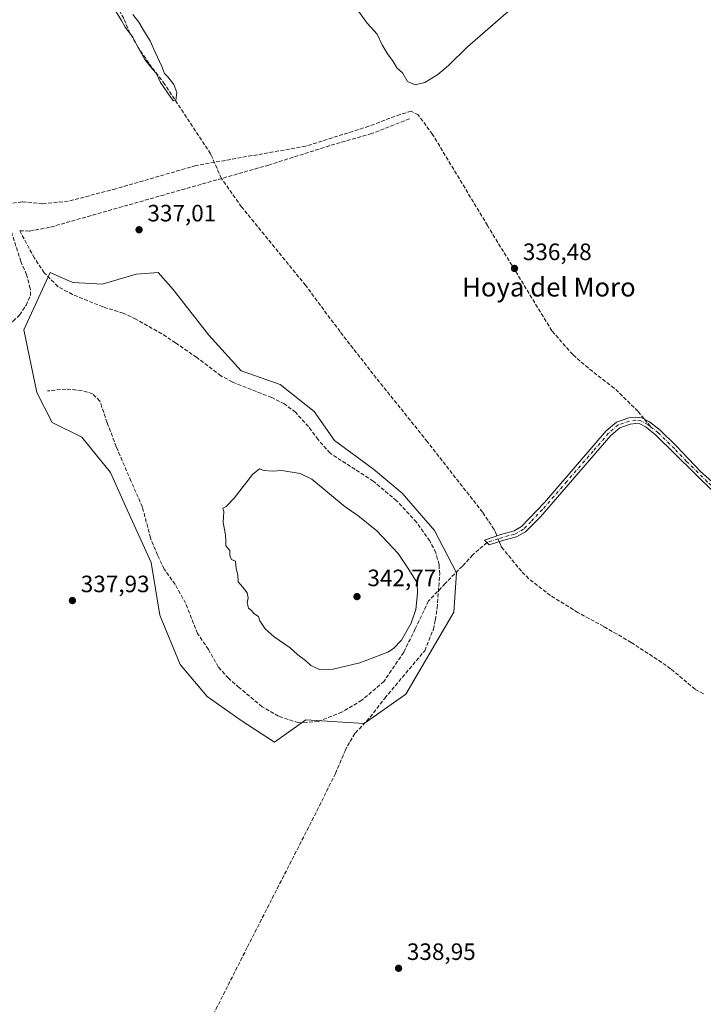
# Model space of a CAD drawing. Units: metres. Extents: x 595130 to 598155, y 4664305 to 4666659.
# Drawn here: x 597550 to 597840, y 4664824 to 4665241 of the extents above; entities that cross this region are included whole.
import ezdxf
from ezdxf.enums import TextEntityAlignment as Align

# ---------------------------------------------------------------- set-up
doc = ezdxf.new("R2010")
doc.units = ezdxf.units.M
doc.header["$MEASUREMENT"] = 0
doc.linetypes.add('DGN Style 3', pattern=[2.307223458686699, 1.648016756204785, -0.6592067024819142])
doc.linetypes.add('DGN Style 4', pattern=[2.6384748266838614, 1.318413404963828, -0.6592067024819142, 0.001648016756204785, -0.6592067024819142])
for name, color, linetype, lineweight in [('Camino Cxs', 7, 'Continuous', 0), ('Camino eje', 30, 'DGN Style 4', 13), ('Corriente artificial lineal', 4, 'DGN Style 3', 13), ('Corriente artificial lineal oculto', 135, 'DGN Style 4', 13), ('Cultivos herbáceos CxS', 92, 'Continuous', 0), ('Curva de nivel normal', 30, 'Continuous', 0), ('Pastizal CxS', 92, 'Continuous', 0), ('Prado CxS', 92, 'Continuous', 0), ('Punto de cota en terreno', 7, 'Continuous', 0), ('Rótulo de punto de cota en terreno', 7, 'Continuous', 0), ('Senda', 7, 'DGN Style 3', 0), ('Senda no paivmentada conexión', 7, 'DGN Style 3', 0), ('Texto cartográfico', 7, 'Continuous', 0)]:
    doc.layers.add(name, color=color, linetype=linetype, lineweight=lineweight)
doc.styles.add('Style-Arial', font='txt')

# ---------------------------------------------------------------- blocks, each defined once
blk = doc.blocks.new('*U9')
at = {"layer": 'Cultivos herbáceos CxS', "color": 92, "linetype": 'Continuous', "lineweight": 0}
blk.add_polyline3d([(597608.7665999997, 4665134.2039, 337.2425999999978), (597599.4304999998, 4665133.485900001, 337.0862000000052), (597585.0670999996, 4665129.176899999, 337.061400000006), (597572.8579000002, 4665129.894900001, 337.1552999999985), (597571.0415000003, 4665130.690099999, 337.1126999999979), (597563.1028000005, 4665134.165300001, 337.1879000000045), (597551.9017000003, 4665109.909700001, 337.7997000000032), (597557.4378000004, 4665083.3201, 337.5436000000045), (597563.8925000001, 4665070.708699999, 337.665599999993), (597576.4477000004, 4665064.540300001, 338.3092000000034), (597588.6567000002, 4665049.458900001, 338.3352000000014), (597594.4018999999, 4665036.5317, 338.2960000000021), (597605.8925000001, 4665011.395500001, 338.6143000000012), (597609.4830999998, 4664989.1317, 338.4640000000072), (597618.1009000001, 4664968.304500001, 338.8366999999998), (597629.5915000001, 4664954.6591, 339.2360000000044), (597643.9549000004, 4664944.604499999, 339.4106999999931), (597658.0875000004, 4664935.460100001, 339.227899999998), (597671.3120999997, 4664944.8529, 339.5577999999951), (597696.1009000001, 4664943.3673, 339.1002000000008), (597713.6714000005, 4664955.7467, 338.7385000000068), (597734.0403000005, 4664990.422300001, 338.3515999999945), (597735.1639, 4665007.085100001, 337.9636000000028), (597725.8277000004, 4665025.039899999, 337.8515999999945), (597712.1823000005, 4665040.8397, 337.8325999999943), (597699.9740000004, 4665050.894300001, 337.7103000000061), (597683.4556999998, 4665063.103700001, 337.7440000000061), (597674.8381000003, 4665075.3125, 337.7363000000041), (597660.4744999995, 4665086.803500001, 337.5461000000068), (597643.9565000003, 4665092.549699999, 337.5188999999955), (597630.3119000001, 4665107.631100001, 337.5996000000014), (597615.2301000003, 4665127.0219, 337.4437000000034)], close=True, dxfattribs=at)
blk = doc.blocks.new('5PATER')
at = {"layer": 'Prado CxS', "linetype": 'Continuous', "lineweight": 0}
h = blk.add_hatch(color=51, dxfattribs=at)
edge = h.paths.add_edge_path()
edge.add_ellipse((0, 0), major_axis=(-0.1095731443231308, -0.1110710700762829), ratio=0.9994222409660322, start_angle=0, end_angle=360)

msp = doc.modelspace()

# ---------------------------------------------------------------- linework, layer by layer
at = {"layer": 'Camino Cxs', "color": 7, "linetype": 'Continuous', "lineweight": 0}
msp.add_polyline3d([(597844.1201, 4665041.220100001, 337.6839999999939), (597819.6101000002, 4665065.340100001, 337.6784999999945), (597815.3901000004, 4665068.690099999, 337.6830000000046), (597812.8000999996, 4665070.0601, 337.6821999999956), (597811.1001000004, 4665070.2501, 337.6811000000016), (597808.7001, 4665069.970100001, 337.6680999999954), (597804.3000999996, 4665068.450099999, 337.6879000000045), (597800.5201000003, 4665065.1801, 337.6815000000061), (597770.6501000002, 4665030.7601, 337.690499999997), (597764.3701, 4665024.450099999, 337.7464999999939), (597760.6101000002, 4665022.2601, 337.8295000000071), (597755.1621000003, 4665020.896500001, 337.8702000000048), (597749.0267000003, 4665018.8805, 337.9379000000045), (597747.0466999998, 4665020.930500001, 337.7225000000035), (597753.9301000005, 4665023.340100001, 337.514599999995), (597758.1700999998, 4665024.4001, 337.5684000000037), (597759.5100999996, 4665024.790100001, 337.5810000000056), (597762.6700999998, 4665026.640100001, 337.6579000000056), (597772.4200999998, 4665036.850099999, 337.5568999999959), (597798.5701000001, 4665067.120100001, 337.5996000000014), (597802.9001000002, 4665070.870100001, 337.6699999999983), (597808.0900999998, 4665072.670100001, 337.6981999999989), (597811.1001000004, 4665073.0101, 337.707899999994), (597813.6201, 4665072.7301, 337.709400000007), (597816.8901000004, 4665071.0001, 337.6873000000051), (597821.4301000005, 4665067.4001, 337.6426999999967), (597828.1300999997, 4665060.860099999, 337.5871999999945), (597838.5201000003, 4665050.0101, 337.7706000000035), (597845.9101, 4665043.3101, 337.7201999999961)], dxfattribs=at)
msp.add_polyline3d([(597844.1201, 4665041.220100001, 337.6839999999939), (597819.6101000002, 4665065.340100001, 337.6784999999945), (597815.3901000004, 4665068.690099999, 337.6830000000046), (597812.8000999996, 4665070.0601, 337.6821999999956), (597811.1001000004, 4665070.2501, 337.6811000000016), (597808.7001, 4665069.970100001, 337.6680999999954), (597804.3000999996, 4665068.450099999, 337.6879000000045), (597800.5201000003, 4665065.1801, 337.6815000000061), (597770.6501000002, 4665030.7601, 337.690499999997), (597764.3701, 4665024.450099999, 337.7464999999939), (597760.6101000002, 4665022.2601, 337.8295000000071), (597755.1621000003, 4665020.896500001, 337.8702000000048), (597749.0267000003, 4665018.8805, 337.9379000000045), (597747.0466999998, 4665020.930500001, 337.7225000000035), (597753.9301000005, 4665023.340100001, 337.514599999995), (597758.1700999998, 4665024.4001, 337.5684000000037), (597759.5100999996, 4665024.790100001, 337.5810000000056), (597762.6700999998, 4665026.640100001, 337.6579000000056), (597772.4200999998, 4665036.850099999, 337.5568999999959), (597798.5701000001, 4665067.120100001, 337.5996000000014), (597802.9001000002, 4665070.870100001, 337.6699999999983), (597808.0900999998, 4665072.670100001, 337.6981999999989), (597811.1001000004, 4665073.0101, 337.707899999994), (597813.6201, 4665072.7301, 337.709400000007), (597816.8901000004, 4665071.0001, 337.6873000000051), (597821.4301000005, 4665067.4001, 337.6426999999967), (597828.1300999997, 4665060.860099999, 337.5871999999945), (597838.5201000003, 4665050.0101, 337.7706000000035), (597845.9101, 4665043.3101, 337.7201999999961)], dxfattribs=at)
at = {"layer": 'Camino eje', "color": 30, "linetype": 'DGN Style 4', "lineweight": 13}
for points in [[(597817.2751000002, 4665068.9451, 337.7032999999938), (597816.1401000004, 4665069.845100001, 337.6910000000062), (597813.2100999998, 4665071.395099999, 337.7088999999978), (597811.1001000004, 4665071.630100001, 337.7103999999963), (597808.3951000003, 4665071.3201, 337.6885000000038), (597803.6001000004, 4665069.6601, 337.6842999999935), (597799.5450999998, 4665066.1501, 337.6499999999942), (597793.0075000003, 4665058.5825, 337.6861999999965), (597781.8063000003, 4665045.675100001, 337.6512999999977), (597771.5351, 4665033.8051, 337.6208999999944), (597766.6601, 4665028.700099999, 337.6506999999983), (597763.5201000003, 4665025.545100001, 337.7100000000065), (597760.0601000005, 4665023.5251, 337.7277999999933), (597759.3901000004, 4665023.3301, 337.7351999999955), (597757.2701000003, 4665022.800100001, 337.7709000000032), (597752.7301000003, 4665021.460100001, 337.725099999996), (597748.0367000002, 4665019.9055, 337.7997999999934)], [(598025.0257000001, 4664921.9253, 340.0313000000024), (598015.1700999998, 4664924.505100001, 340.2388999999966), (598007.0500999996, 4664926.8101, 339.6543999999994), (598004.2150999998, 4664927.920100001, 339.3733000000066), (598001.5800999999, 4664929.040100001, 339.2507999999943), (597995.6201, 4664934.4801, 339.272100000002), (597991.7050999999, 4664937.595100001, 339.2323000000033), (597987.4751000004, 4664940.465100001, 339.295499999993), (597980.3051000005, 4664945.190099999, 339.3842000000004), (597970.6401000004, 4664951.0801, 339.3654999999999), (597964.1551000001, 4664954.9551, 339.3790000000009), (597893.0050999997, 4665006.0701, 339.1906000000017), (597887.3800999997, 4665010.540100001, 338.4980999999971), (597883.6051000003, 4665013.585100001, 338.2114000000001), (597845.0151000004, 4665042.265100001, 337.7124999999942), (597841.3201000001, 4665045.6151, 337.7658999999985), (597832.5701000001, 4665054.2259, 337.7219999999944), (597827.3750999998, 4665059.650900001, 337.6267999999982), (597820.5201000003, 4665066.370100001, 337.6670000000013), (597817.2751000002, 4665068.9451, 337.7032999999938)]]:
    msp.add_polyline3d(points, dxfattribs=at)
at = {"layer": 'Corriente artificial lineal', "color": 4, "linetype": 'DGN Style 3', "lineweight": 13}
for points in [[(597635.5789000001, 4665173.9428, 335.5506000000024), (597631.5500999996, 4665183.220100001, 335.6756000000024), (597631.0301000001, 4665184.4101, 335.607999999993), (597611.5900999998, 4665213.800100001, 335.7157000000007), (597604.8000999996, 4665222.800100001, 335.5875999999989), (597600.3501000004, 4665229.460100001, 335.8322000000044), (597596.8400999998, 4665235.4101, 335.7442000000011), (597594.2401000002, 4665241.690099999, 335.6304999999993), (597582.8000999996, 4665262.050100001, 334.817200000005), (597565.0301000001, 4665291.050100001, 334.773000000001), (597547.1300999997, 4665321.380100001, 334.8815999999933), (597541.3701, 4665331.970100001, 334.8068000000058), (597530.4901000002, 4665350.460100001, 334.6787999999942), (597523.1300999997, 4665365.050100001, 334.3570000000037), (597517.8393000001, 4665377.8621, 333.9899000000005)], [(597715.2100999998, 4665199.2401, 335.5460000000021), (597699.1601, 4665192.950099999, 335.4274000000005), (597681.3101000005, 4665187.8201, 335.2783999999957), (597655.6901000004, 4665179.6601, 335.5586999999941), (597635.5789000001, 4665173.9428, 335.5506000000024)], [(597550.1700999998, 4665151.8201, 335.7528000000021), (597554.3800999997, 4665151.710100001, 335.8230999999942), (597563.2600999996, 4665153.380100001, 336.1380999999965), (597635.5789000001, 4665173.9428, 335.5506000000024)], [(597752.2255999995, 4665022.7434, 337.4575000000041), (597751.5800999999, 4665024.280099999, 337.2978000000003), (597751.0900999998, 4665025.450099999, 337.1937000000034), (597746.1501000002, 4665032.710100001, 337.0841999999975), (597722.8201000001, 4665062.540100001, 336.4771999999939), (597698.4001000002, 4665092.9301, 336.6346000000049), (597685.8101000005, 4665109.1501, 336.5491000000038), (597671.2701000003, 4665128.6501, 336.3622999999934), (597644.1300999997, 4665161.950099999, 336.4140999999945), (597635.5789000001, 4665173.9428, 335.5506000000024)], [(597370.9001000002, 4665007.380100001, 338.2905000000028), (597374.6700999998, 4665012.5101, 338.3752999999998), (597382.1300999997, 4665018.920100001, 338.4103000000032), (597410.6300999997, 4665038.5601, 338.1321000000025), (597422.7600999996, 4665046.340100001, 338.1527999999962), (597440.3400999998, 4665057.140100001, 337.3102999999974), (597452.6201, 4665064.190099999, 337.3359999999957), (597464.4501, 4665070.5001, 337.3597000000009), (597506.3000999996, 4665089.9301, 337.3218000000052), (597512.8400999998, 4665094.850099999, 337.2317999999942), (597518.5100999996, 4665098.520099999, 337.2403000000049), (597524.4501, 4665101.120100001, 337.2649999999995), (597542.8800999997, 4665110.300100001, 337.2473999999929), (597547.3701, 4665113.5601, 337.295299999998), (597550.1001000004, 4665116.1501, 337.3614999999991), (597552.8501000004, 4665120.2601, 337.266300000003), (597554.7200999996, 4665124.380100001, 337.0559000000067), (597554.6801000005, 4665127.4101, 336.824099999998), (597553.1101000002, 4665133.170100001, 336.5956000000006), (597550.6601, 4665138.780099999, 336.9729999999981), (597546.1300999997, 4665153.1801, 335.8656999999948)], [(597612.4200999998, 4664781.140100001, 339.2782000000007), (597646.6101000002, 4664848.720100001, 339.0905000000057), (597676.0100999996, 4664906.290100001, 338.9207000000025), (597683.8601000002, 4664922.170100001, 338.9326000000001), (597687.9700999996, 4664931.7601, 339.0531000000047), (597690.0500999996, 4664935.690099999, 339.0559999999969), (597692.2901, 4664939.270099999, 339.0619000000006), (597698.6101000002, 4664945.960100001, 339.1686000000045), (597704.7401000002, 4664953.9801, 339.0641000000033), (597721.6601, 4664974.110099999, 339.1137000000017), (597725.3501000004, 4664983.140100001, 338.9051000000036), (597726.1801000005, 4664987.1501, 338.9713000000047), (597726.9301000005, 4664992.120100001, 338.8819999999978), (597728.0100999996, 4665006.4901, 338.8886999999959), (597727.7401000002, 4665010.520099999, 338.8083999999944), (597726.4101, 4665015.5801, 338.5881999999983), (597723.7901, 4665020.540100001, 338.4771999999939), (597718.2301000003, 4665028.450099999, 338.3415999999997), (597709.7701000003, 4665037.550100001, 338.4780000000028), (597699.9101, 4665045.850099999, 338.229800000001), (597681.5800999999, 4665057.700099999, 338.5066999999981), (597676.5100999996, 4665063.460100001, 338.5084999999963), (597672.4901000002, 4665068.950099999, 338.5227000000014), (597666.9600999998, 4665075.0001, 338.2189000000071), (597662.2701000003, 4665078.520099999, 338.2348000000056), (597656.8701, 4665081.290100001, 338.1490000000049), (597640.1801000005, 4665087.860099999, 338.0434999999998), (597635.3701, 4665090.460100001, 338.107799999998), (597625.1201, 4665098.200099999, 338.0350000000035), (597616.1401000004, 4665104.4101, 337.9793000000063), (597610.3501000004, 4665108.2301, 337.9741000000067), (597599.4101, 4665114.4101, 337.7361999999994), (597594.0100999996, 4665116.960100001, 337.4434999999939), (597585.4600999998, 4665119.5701, 337.4168000000063), (597572.5500999996, 4665124.880100001, 337.3628000000026), (597566.3400999998, 4665128.2301, 337.0953000000009), (597560.5900999998, 4665134.030099999, 337.091499999995), (597556.3901000004, 4665140.280099999, 337.0752000000066), (597550.1700999998, 4665151.8201, 335.7528000000021)], [(597839.6700999998, 4664955.870100001, 337.9195999999938), (597836.1501000002, 4664957.7601, 337.8631000000024), (597825.8201000001, 4664966.420100001, 337.8603000000003), (597822.0601000005, 4664969.1601, 338.0111999999936), (597809.0800999999, 4664977.610099999, 337.9665999999997), (597797.4901000002, 4664984.370100001, 337.8629999999976), (597786.5701000001, 4664990.2301, 337.8494000000064), (597774.9001000002, 4664997.5001, 337.8824000000022), (597765.7301000003, 4665004.5601, 337.9759999999951), (597762.6101000002, 4665007.7301, 337.9925999999978), (597754.2600999996, 4665017.890100001, 337.7492999999959), (597753.7600999996, 4665019.090100001, 337.6800999999978), (597753.2633999997, 4665020.272600001, 337.6110000000044)]]:
    msp.add_polyline3d(points, dxfattribs=at)
at = {"layer": 'Corriente artificial lineal oculto', "color": 135, "linetype": 'DGN Style 4', "lineweight": 13, "extrusion": (-0.02214484087916019, 0.05272256005232782, 0.9983636299885755), "elevation": 233051.7191079726, "flags": 128}
msp.add_lwpolyline([(-2357654.807649512, -4062865.235993372), (-2357654.807649512, -4062867.920289132)], dxfattribs=at)
at = {"layer": 'Cultivos herbáceos CxS', "color": 92, "linetype": 'Continuous', "lineweight": 0}
msp.add_polyline3d([(597658.0875000004, 4664935.460100001, 339.227899999998), (597671.3120999997, 4664944.8529, 339.5577999999951), (597696.1009000001, 4664943.3673, 339.1002000000008), (597713.6714000005, 4664955.7467, 338.7385000000068), (597734.0403000005, 4664990.422300001, 338.3515999999945), (597735.1639, 4665007.085100001, 337.9636000000028), (597725.8277000004, 4665025.039899999, 337.8515999999945), (597712.1823000005, 4665040.8397, 337.8325999999943), (597699.9740000004, 4665050.894300001, 337.7103000000061), (597683.4556999998, 4665063.103700001, 337.7440000000061), (597674.8381000003, 4665075.3125, 337.7363000000041), (597660.4744999995, 4665086.803500001, 337.5461000000068), (597643.9565000003, 4665092.549699999, 337.5188999999955), (597630.3119000001, 4665107.631100001, 337.5996000000014), (597615.2301000003, 4665127.0219, 337.4437000000034), (597608.7665999997, 4665134.2039, 337.2425999999978), (597599.4304999998, 4665133.485900001, 337.0862000000052), (597585.0670999996, 4665129.176899999, 337.061400000006), (597572.8579000002, 4665129.894900001, 337.1552999999985), (597571.0415000003, 4665130.690099999, 337.1126999999979), (597563.1028000005, 4665134.165300001, 337.1879000000045), (597551.9017000003, 4665109.909700001, 337.7997000000032), (597557.4378000004, 4665083.3201, 337.5436000000045), (597563.8925000001, 4665070.708699999, 337.665599999993), (597576.4477000004, 4665064.540300001, 338.3092000000034), (597588.6567000002, 4665049.458900001, 338.3352000000014), (597594.4018999999, 4665036.5317, 338.2960000000021), (597605.8925000001, 4665011.395500001, 338.6143000000012), (597609.4830999998, 4664989.1317, 338.4640000000072), (597618.1009000001, 4664968.304500001, 338.8366999999998), (597629.5915000001, 4664954.6591, 339.2360000000044), (597643.9549000004, 4664944.604499999, 339.4106999999931), (597658.0875000004, 4664935.460100001, 339.227899999998)], dxfattribs=at)
at = {"layer": 'Curva de nivel normal', "color": 30, "linetype": 'Continuous', "lineweight": 0, "flags": 128}
for points, elevation in [([(597763.5199999996, 4665250.470100001), (597739.8200000003, 4665229.6501), (597731.6799999997, 4665221.780099999), (597727.2599999999, 4665217.920100001), (597721.7199999997, 4665214.5801), (597717.6600000003, 4665213.620100001), (597714.3799999999, 4665215.0601), (597712.2199999997, 4665218.640100001), (597709.9400000004, 4665220.7601), (597708.3200000003, 4665223.460100001), (597705.8700000001, 4665226.6801), (597703.7300000006, 4665230.540100001), (597701.6100000005, 4665235.090100001), (597697.2599999999, 4665239.7301), (597693.6399999997, 4665244.780099999)], 335.0000000000001), ([(597598.0199999996, 4665243.3301), (597600.6100000005, 4665240.110099999), (597603.0899999999, 4665236.0601), (597605.4600000001, 4665232.2601), (597607.4800000006, 4665227.380100001), (597610.4299999997, 4665221.290100001), (597611.4500000002, 4665218.350099999), (597612.9199999999, 4665216.9301), (597615.4199999999, 4665213.790100001), (597616.7699999996, 4665210.340100001), (597616.2199999997, 4665207.0801), (597615.3499999996, 4665206.7601), (597614.4000000004, 4665207.780099999), (597609.8300000001, 4665214.630100001), (597608.0199999996, 4665218.4901), (597606.4000000004, 4665220.200099999), (597603.1500000004, 4665224.300100001), (597600.0199999996, 4665229.880100001), (597598.0599999996, 4665233.780099999), (597594.8600000005, 4665237.9801), (597593.3399999999, 4665240.880100001), (597590.8099999996, 4665244.9001)], 335.0000000000001), ([(597651.7300000006, 4665051.090100001), (597648.7199999997, 4665048.710100001), (597640.9299999997, 4665038.6801), (597637.6200000001, 4665035.170100001), (597636.2300000006, 4665034.470100001), (597636.6299999999, 4665033.0701), (597636.3799999999, 4665028.380100001), (597637.3700000001, 4665023.1501), (597637.5199999996, 4665020.4801), (597637.4199999999, 4665018.4801), (597639.0899999999, 4665016.4801), (597639.2199999997, 4665014.450099999), (597639.8399999999, 4665012.7601), (597641.5, 4665012.0001), (597641.8499999996, 4665008.870100001), (597642.5199999996, 4665006.2301), (597642.6699999999, 4665003.280099999), (597644.5300000003, 4665001.1501), (597646.4800000006, 4664998.630100001), (597646.9100000003, 4664996.4801), (597646.5099999999, 4664994.370100001), (597647.1200000001, 4664992.170100001), (597648.2999999998, 4664991.110099999), (597649.3600000005, 4664989.9001), (597651.2300000006, 4664988.630100001), (597651.8600000005, 4664986.7401), (597654.0700000003, 4664983.380100001), (597657.8899999997, 4664980.040100001), (597664.7199999997, 4664975.3201), (597667.9299999997, 4664972.3301), (597671.1900000004, 4664970.0101), (597673.4500000002, 4664967.860099999), (597677.0800000001, 4664966.120100001), (597682.9100000003, 4664966.300100001), (597694.1399999997, 4664969.040100001), (597706.0300000003, 4664973.530099999), (597708.5099999999, 4664975.0601), (597711.7800000003, 4664978.630100001), (597715.8700000001, 4664985.800100001), (597717.9000000004, 4664991.600099999), (597718.5899999999, 4664998.460100001), (597718.4900000002, 4665002.850099999), (597715.2000000002, 4665008.0701), (597710.4800000006, 4665015.300100001), (597701.3700000001, 4665024.850099999), (597693.4000000004, 4665031.300100001), (597687.9699999997, 4665035.030099999), (597673.9000000004, 4665046.720100001), (597668.9400000004, 4665049.050100001), (597661.2199999997, 4665050.4301), (597657.2000000002, 4665050.0801), (597653.7100000001, 4665050.3301), (597651.7300000006, 4665051.090100001)], 340)]:
    msp.add_lwpolyline(points, dxfattribs=dict(at, elevation=elevation))
at = {"layer": 'Pastizal CxS', "color": 92, "linetype": 'Continuous', "lineweight": 0}
msp.add_polyline3d([(597608.7665999997, 4665134.2039, 337.2425999999978), (597615.2301000003, 4665127.0219, 337.4437000000034), (597630.3119000001, 4665107.631100001, 337.5996000000014), (597643.9565000003, 4665092.549699999, 337.5188999999955), (597660.4744999995, 4665086.803500001, 337.5461000000068), (597674.8381000003, 4665075.3125, 337.7363000000041), (597683.4556999998, 4665063.103700001, 337.7440000000061), (597699.9740000004, 4665050.894300001, 337.7103000000061), (597712.1823000005, 4665040.8397, 337.8325999999943), (597725.8277000004, 4665025.039899999, 337.8515999999945), (597735.1639, 4665007.085100001, 337.9636000000028), (597734.0403000005, 4664990.422300001, 338.3515999999945), (597713.6714000005, 4664955.7467, 338.7385000000068), (597696.1009000001, 4664943.3673, 339.1002000000008), (597671.3120999997, 4664944.8529, 339.5577999999951), (597658.0875000004, 4664935.460100001, 339.227899999998), (597643.9549000004, 4664944.604499999, 339.4106999999931), (597629.5915000001, 4664954.6591, 339.2360000000044), (597618.1009000001, 4664968.304500001, 338.8366999999998), (597609.4830999998, 4664989.1317, 338.4640000000072), (597605.8925000001, 4665011.395500001, 338.6143000000012), (597594.4018999999, 4665036.5317, 338.2960000000021), (597588.6567000002, 4665049.458900001, 338.3352000000014), (597576.4477000004, 4665064.540300001, 338.3092000000034), (597563.8925000001, 4665070.708699999, 337.665599999993), (597557.4378000004, 4665083.3201, 337.5436000000045), (597551.9017000003, 4665109.909700001, 337.7997000000032), (597563.1028000005, 4665134.165300001, 337.1879000000045), (597571.0415000003, 4665130.690099999, 337.1126999999979), (597572.8579000002, 4665129.894900001, 337.1552999999985), (597585.0670999996, 4665129.176899999, 337.061400000006), (597599.4304999998, 4665133.485900001, 337.0862000000052)], close=True, dxfattribs=at)
msp.add_polyline3d([(597658.0875000004, 4664935.460100001, 339.227899999998), (597671.3120999997, 4664944.8529, 339.5577999999951), (597696.1009000001, 4664943.3673, 339.1002000000008), (597713.6714000005, 4664955.7467, 338.7385000000068), (597734.0403000005, 4664990.422300001, 338.3515999999945), (597735.1639, 4665007.085100001, 337.9636000000028), (597725.8277000004, 4665025.039899999, 337.8515999999945), (597712.1823000005, 4665040.8397, 337.8325999999943), (597699.9740000004, 4665050.894300001, 337.7103000000061), (597683.4556999998, 4665063.103700001, 337.7440000000061), (597674.8381000003, 4665075.3125, 337.7363000000041), (597660.4744999995, 4665086.803500001, 337.5461000000068), (597643.9565000003, 4665092.549699999, 337.5188999999955), (597630.3119000001, 4665107.631100001, 337.5996000000014), (597615.2301000003, 4665127.0219, 337.4437000000034), (597608.7665999997, 4665134.2039, 337.2425999999978), (597599.4304999998, 4665133.485900001, 337.0862000000052), (597585.0670999996, 4665129.176899999, 337.061400000006), (597572.8579000002, 4665129.894900001, 337.1552999999985), (597571.0415000003, 4665130.690099999, 337.1126999999979), (597563.1028000005, 4665134.165300001, 337.1879000000045), (597551.9017000003, 4665109.909700001, 337.7997000000032), (597557.4378000004, 4665083.3201, 337.5436000000045), (597563.8925000001, 4665070.708699999, 337.665599999993), (597576.4477000004, 4665064.540300001, 338.3092000000034), (597588.6567000002, 4665049.458900001, 338.3352000000014), (597594.4018999999, 4665036.5317, 338.2960000000021), (597605.8925000001, 4665011.395500001, 338.6143000000012), (597609.4830999998, 4664989.1317, 338.4640000000072), (597618.1009000001, 4664968.304500001, 338.8366999999998), (597629.5915000001, 4664954.6591, 339.2360000000044), (597643.9549000004, 4664944.604499999, 339.4106999999931), (597658.0875000004, 4664935.460100001, 339.227899999998)], dxfattribs=at)
at = {"layer": 'Senda', "color": 7, "linetype": 'DGN Style 3', "lineweight": 0}
for points in [[(597814.5723000001, 4665072.226299999, 337.7082999999984), (597811.9439000003, 4665075.417300001, 337.6143000000012), (597801.9426999995, 4665085.2599, 336.9082999999956), (597790.9889000002, 4665093.673699999, 336.6668999999966), (597784.3378999997, 4665099.402899999, 336.7428000000073), (597775.5239000004, 4665109.548699999, 336.8549999999959), (597748.2719000002, 4665153.9987, 336.497199999998), (597724.9885, 4665192.627900001, 336.2296000000061), (597718.9030999999, 4665200.8301, 335.7320000000037), (597715.9927000003, 4665202.417500001, 335.5424000000057), (597711.2301000003, 4665201.094699999, 335.4462000000058), (597698.0009000005, 4665196.067500001, 335.4262000000017), (597671.2779000001, 4665187.6009, 335.389599999995), (597639.5279000001, 4665182.044700001, 335.6377999999968), (597624.7111000001, 4665179.398700001, 336.3029999999999), (597590.8444999997, 4665169.609099999, 335.8497999999963), (597570.7361000003, 4665164.317500001, 335.9141999999993), (597559.8881000001, 4665163.259099999, 335.8573000000033), (597551.1568999998, 4665164.0529, 335.9685999999929), (597545.0714999996, 4665163.259099999, 336.3920999999973), (597538.7215, 4665161.9363, 336.5240999999951)], [(597748.0367000002, 4665019.9055, 337.7997999999934), (597741.9990999997, 4665014.6689, 337.7274000000034), (597737.6333, 4665009.906300001, 337.7924000000057), (597730.3309000004, 4665002.524499999, 338.4297999999981), (597723.3459000001, 4664995.1425, 339.1892999999982), (597717.6309000002, 4664983.3157, 339.7593999999954), (597712.7889, 4664973.473099999, 339.5887999999977), (597704.4545, 4664961.170100001, 339.2344000000012), (597695.0883, 4664953.153100001, 339.1808000000019), (597686.5950999996, 4664948.073100001, 339.1965999999957), (597676.6335000005, 4664944.1917, 339.258600000001), (597668.2197000004, 4664943.556700001, 339.4631999999983), (597659.8060999997, 4664946.414100001, 339.5424999999959), (597652.8211000003, 4664950.382900001, 339.607999999993), (597643.1372999996, 4664958.4791, 339.633799999996), (597638.5334999999, 4664962.447899999, 339.5823999999994), (597634.2472999999, 4664967.2105, 339.6187999999966), (597630.1196999997, 4664974.671700001, 339.6962000000058), (597625.5159, 4664981.339299999, 339.6668000000063), (597620.4358999999, 4664994.198100001, 339.5314000000071), (597615.9908999996, 4665002.135500001, 339.2409000000043), (597611.3870999999, 4665008.644300001, 338.9419999999955), (597608.5296999998, 4665014.518100001, 338.8246999999974), (597605.5135000005, 4665021.820499999, 338.8839000000008), (597602.1797000002, 4665034.838099999, 338.8323999999994), (597597.2585000005, 4665045.9507, 338.9821999999986), (597591.0670999996, 4665060.3969, 339.4557000000059), (597587.2571, 4665070.5569, 339.6061000000045), (597584.0821000002, 4665079.7645, 339.4008999999933), (597581.0658999998, 4665082.865300001, 339.1306000000041), (597576.4621000001, 4665084.2095, 338.9980000000069), (597569.7947000006, 4665084.844500001, 338.6983999999939), (597562.0159, 4665084.0507, 337.9879999999976)]]:
    msp.add_polyline3d(points, dxfattribs=at)
at = {"layer": 'Senda no paivmentada conexión', "color": 7, "linetype": 'DGN Style 3', "lineweight": 0, "extrusion": (0.0007478108896704434, -0.0009078426411608502, 0.9999993083000669), "elevation": -3450.391177553511, "flags": 128}
msp.add_lwpolyline([(597816.8554055048, 4665067.735111863), (597814.1526025214, 4665071.016313215)], dxfattribs=at)

# ---------------------------------------------------------------- block references
at = {"layer": 'Cultivos herbáceos CxS', "color": 92, "linetype": 'Continuous', "lineweight": 0}
msp.add_blockref('*U9', (0, 0), dxfattribs=at)
at = {"layer": 'Punto de cota en terreno', "color": 7, "linetype": 'Continuous', "lineweight": 0, "xscale": 10, "yscale": 10, "zscale": 10}
for p in [(597600.7199999997, 4665152.27, 337.0099999999948), (597759.7000000002, 4665135.890000001, 336.4799999999959), (597693, 4664997, 342.7700000000041), (597572.5, 4664995.33, 337.929999999993), (597710.5999999996, 4664839.699999999, 338.9499999999971)]:
    msp.add_blockref('5PATER', p, dxfattribs=at)

# ---------------------------------------------------------------- texts
at = {"layer": 'Rótulo de punto de cota en terreno', "color": 7, "linetype": 'Continuous', "lineweight": 0, "style": 'Style-Arial'}
for s, p in [('337,01', (597604.2478, 4665155.797800001)), ('336,48', (597763.2278000005, 4665139.4178)), ('342,77', (597697.4096999997, 4665001.409700001)), ('337,93', (597576.0278000003, 4664998.857799999)), ('338,95', (597714.1277999999, 4664843.227800001))]:
    msp.add_text(s, height=7.000000000000002, dxfattribs=at).set_placement(p)
at = {"layer": 'Texto cartográfico', "color": 7, "linetype": 'Continuous', "lineweight": 0, "style": 'Style-Arial'}
msp.add_text('Hoya del Moro', height=8, dxfattribs=at).set_placement((597774.2628170735, 4665128.000150001), align=Align.MIDDLE_CENTER)

doc.saveas('drawing.dxf')
